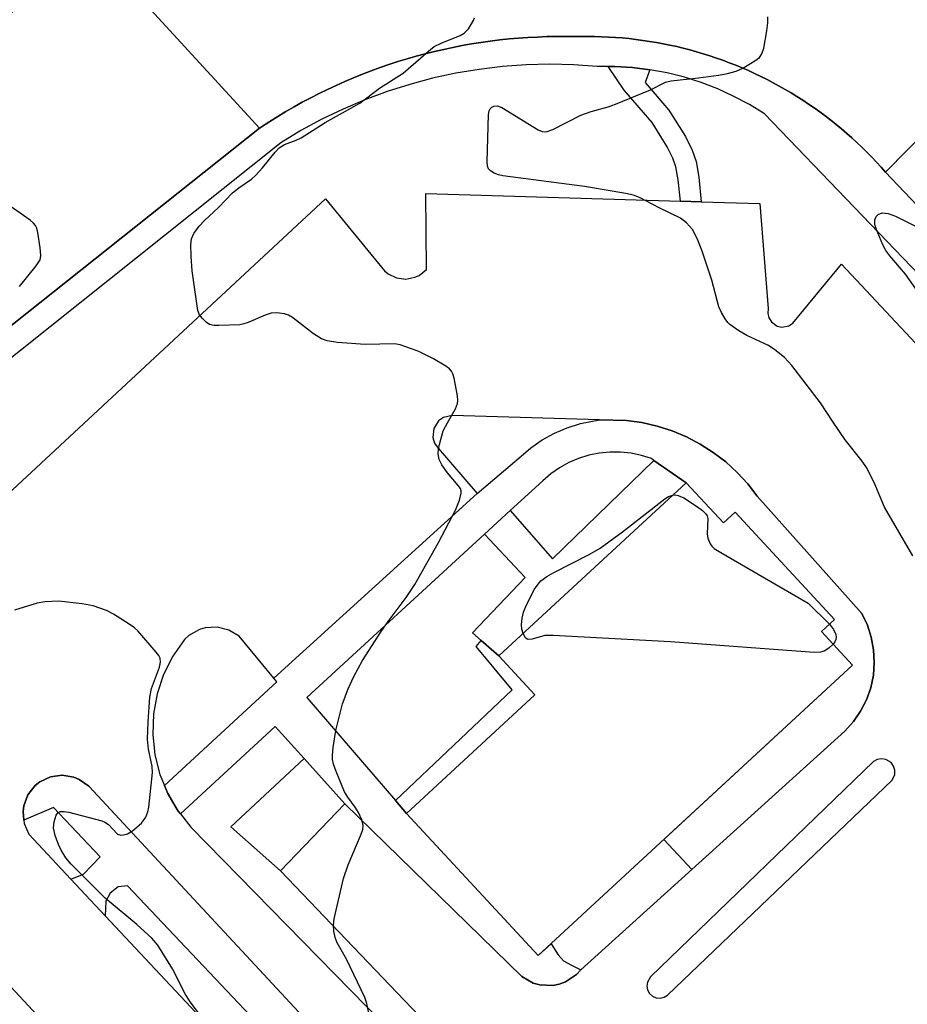
# Model space of a CAD drawing. Units: inches. Extents: x 1249766 to 1255766, y 537453 to 541454.
# Drawn here: x 1252948 to 1253113, y 540033 to 540215 of the extents above; entities that cross this region are included whole.
import ezdxf

# ---------------------------------------------------------------- set-up
doc = ezdxf.new("R2010")
doc.units = ezdxf.units.IN
doc.header["$MEASUREMENT"] = 0
for name, color, linetype in [('BLDG-Footprint', 5, 'Continuous'), ('CULTRL-Pad', 6, 'Continuous'), ('TRANS-Non Street Sidewalk', 7, 'Continuous'), ('TRANS-Parking Lot', 4, 'Continuous'), ('TRANS-Road', 130, 'Continuous'), ('TRANS-Street Sidewalk', 7, 'Continuous'), ('Undefined', 1, 'Continuous')]:
    doc.layers.add(name, color=color, linetype=linetype)

msp = doc.modelspace()

# ---------------------------------------------------------------- linework, layer by layer
at = {"layer": 'BLDG-Footprint', "elevation": 462.35}
msp.add_lwpolyline([(1253071.76, 540129.25), (1253078.67, 540121.78), (1253080.85, 540123.8), (1253099.24, 540103.91), (1253096.82, 540101.67), (1253102.58, 540095.44), (1253044.35, 540041.6), (1253019.97, 540067.96), (1253043.72, 540089.93), (1253037.04, 540097.15)], close=True, dxfattribs=at)
at = {"layer": 'CULTRL-Pad'}
msp.add_lwpolyline([(1253008.51, 540069.72), (1252996.58, 540057.29), (1252987.4, 540065.48), (1253000.98, 540078.1)], close=True, dxfattribs=at)
at = {"layer": 'TRANS-Non Street Sidewalk'}
for points in [[(1253065.06, 540205.78), (1253064.16, 540203.42), (1253068.55, 540198.28), (1253071.63, 540193.38), (1253072.86, 540190.88), (1253073.61, 540188.8), (1253074.13, 540185.9), (1253074.58, 540181.31), (1253070.7, 540181.43), (1253070.31, 540185.37), (1253069.87, 540187.8), (1253069.31, 540189.37), (1253068.26, 540191.49), (1253065.44, 540195.99), (1253060.28, 540202.02), (1253057.29, 540206.38), (1253058.55, 540206.38), (1253061.82, 540206.18)], [(1253071.76, 540129.25), (1253037.04, 540097.15), (1253033.81, 540099.99), (1253032.18, 540101.43), (1253041.97, 540111.67), (1253034.42, 540119.72), (1253039.18, 540124.1), (1253047.02, 540115.11), (1253065.81, 540133.38)], [(1253037.04, 540097.15), (1253043.72, 540089.93), (1253019.97, 540067.96), (1253017.92, 540070.35), (1253039.55, 540090.85), (1253032.85, 540098.9), (1253033.81, 540099.99)]]:
    msp.add_lwpolyline(points, close=True, dxfattribs=at)
at = {"layer": 'TRANS-Parking Lot'}
for points in [[(1252926.71, 540109.16, 0), (1253004.97, 540181.83, 0), (1253015.87, 540168.48, 0), (1253016.55, 540167.93, 0), (1253018.1, 540167.2, 0), (1253019.81, 540166.98, 0), (1253021.5, 540167.31, 0), (1253022.29, 540167.67, 0), (1253023.64, 540168.74, 0), (1253023.53, 540182.85, 0), (1253070.7, 540181.43, 0), (1253074.58, 540181.31, 0), (1253085.44, 540180.98, 0), (1253086.97, 540161.55, 0), (1253086.89, 540160.67, 0), (1253087.09, 540159.81, 0), (1253087.56, 540159.05, 0), (1253088.62, 540158.28, 0), (1253089.49, 540158.09, 0), (1253090.79, 540158.31, 0), (1253091.53, 540158.79, 0), (1253100.55, 540169.73, 0), (1253159.99, 540106.33, 0)], [(1253022.33, 540030.45, 0), (1252996.58, 540057.29, 0), (1253008.51, 540069.72, 0), (1253041.34, 540037.72, 0), (1253043.45, 540036.5, 0), (1253044.63, 540036.16, 0), (1253047.07, 540036.05, 0), (1253048.27, 540036.29, 0), (1253049.42, 540036.71, 0), (1253051.44, 540038.08, 0), (1253052.27, 540038.98, 0), (1253072.82, 540057.56, 0), (1253101.18, 540083.21, 0), (1253102.76, 540084.97, 0), (1253104.1, 540086.91, 0), (1253105.17, 540089.02, 0), (1253105.96, 540091.25, 0), (1253106.45, 540093.56, 0), (1253106.63, 540095.92, 0), (1253106.5, 540098.28, 0), (1253106.07, 540100.61, 0), (1253105.34, 540102.85, 0), (1253104.32, 540104.98, 0), (1253084.95, 540126.75, 0), (1253083.18, 540129.03, 0), (1253081.23, 540131.15, 0), (1253079.1, 540133.1, 0), (1253076.8, 540134.86, 0), (1253074.37, 540136.41, 0), (1253071.81, 540137.75, 0), (1253069.15, 540138.86, 0), (1253066.4, 540139.74, 0), (1253063.58, 540140.38, 0), (1253060.72, 540140.77, 0), (1253055.71, 540140.92, 0), (1253028.44, 540141.71, 0), (1253026.81, 540141.34, 0), (1253025.89, 540140.7, 0), (1253025, 540139.29, 0), (1253024.84, 540137.62, 0), (1253025.16, 540136.55, 0), (1253025.81, 540135.63, 0), (1253033.02, 540127.23, 0), (1252995.35, 540093.01, 0), (1252988.98, 540100.79, 0), (1252987.06, 540101.92, 0), (1252984.89, 540102.45, 0), (1252982.66, 540102.32, 0), (1252981.59, 540102.01, 0), (1252979.63, 540100.95, 0), (1252978.79, 540100.21, 0), (1252976.63, 540097.1, 0), (1252974.94, 540093.7, 0), (1252973.75, 540090.11, 0), (1252973.08, 540086.38, 0), (1252972.94, 540082.59, 0), (1252973.34, 540078.83, 0), (1252974.27, 540075.15, 0), (1252975.1, 540073.14, 0), (1252975.72, 540071.65, 0), (1252977.12, 540069.27, 0), (1252977.64, 540068.38, 0), (1252978.05, 540067.87, 0), (1252980.01, 540065.43, 0), (1253018.52, 540026.06, 0)], [(1253016.99, 540012.8, 0), (1252961.09, 540072.98, 0), (1252959.32, 540074.26, 0), (1252958.31, 540074.68, 0), (1252956.16, 540075.05, 0), (1252954, 540074.75, 0), (1252952.03, 540073.81, 0), (1252951.17, 540073.12, 0), (1252949.82, 540071.41, 0), (1252949.05, 540069.36, 0), (1252948.9, 540068.28, 0), (1252949.06, 540066.72, 0), (1252949.12, 540066.1, 0), (1252949.98, 540064.1, 0), (1252957.79, 540055.76, 0), (1252964.15, 540048.98, 0), (1253011.62, 539998.33, 0)], [(1252984.97, 539994.57, 0), (1252925.36, 540058.65, 0)]]:
    msp.add_polyline3d(points, dxfattribs=at)
msp.add_polyline3d([(1253064.58, 540036.69, 0), (1253064.49, 540035.95, 0), (1253064.63, 540035.23, 0), (1253064.99, 540034.58, 0), (1253065.54, 540034.08, 0), (1253066.21, 540033.78, 0), (1253066.95, 540033.71, 0), (1253067.68, 540033.87, 0), (1253068.31, 540034.26, 0), (1253109.93, 540074.1, 0), (1253110.41, 540075.17, 0), (1253110.43, 540075.96, 0), (1253110.2, 540076.72, 0), (1253109.74, 540077.36, 0), (1253108.74, 540077.97, 0), (1253107.96, 540078.09, 0), (1253107.18, 540077.96, 0), (1253106.49, 540077.58, 0), (1253065.14, 540037.64, 0)], close=True, dxfattribs=at)
at = {"layer": 'TRANS-Road'}
for points in [[(1252911.75, 540182.94), (1252960.79, 540229.82), (1252992.74, 540194.97), (1252919.11, 540136.44)], [(1253128.45, 540166), (1253108.72, 540186.78), (1253133.48, 540211.91)]]:
    msp.add_lwpolyline(points, dxfattribs=at)
msp.add_polyline3d([(1253133.48, 540211.91, 0), (1253108.72, 540186.78, 0), (1253107.88, 540187.74, 0), (1253107.01, 540188.68, 0), (1253106.14, 540189.6, 0), (1253105.24, 540190.51, 0), (1253104.33, 540191.41, 0), (1253103.41, 540192.29, 0), (1253102.47, 540193.15, 0), (1253101.51, 540193.99, 0), (1253100.54, 540194.82, 0), (1253099.56, 540195.64, 0), (1253098.56, 540196.43, 0), (1253097.55, 540197.21, 0), (1253096.52, 540197.97, 0), (1253095.49, 540198.71, 0), (1253094.43, 540199.43, 0), (1253093.37, 540200.13, 0), (1253092.29, 540200.82, 0), (1253091.21, 540201.49, 0), (1253090.11, 540202.14, 0), (1253089, 540202.76, 0), (1253087.88, 540203.37, 0), (1253086.75, 540203.96, 0), (1253085.6, 540204.53, 0), (1253084.45, 540205.08, 0), (1253083.29, 540205.61, 0), (1253082.12, 540206.12, 0), (1253080.95, 540206.61, 0), (1253079.76, 540207.08, 0), (1253078.56, 540207.53, 0), (1253077.36, 540207.95, 0), (1253076.15, 540208.36, 0), (1253074.93, 540208.74, 0), (1253073.71, 540209.11, 0), (1253072.48, 540209.45, 0), (1253071.24, 540209.77, 0), (1253070.01, 540210.06, 0), (1253068.76, 540210.34, 0), (1253067.51, 540210.6, 0), (1253066.26, 540210.83, 0), (1253064.99, 540211.04, 0), (1253063.73, 540211.23, 0), (1253062.47, 540211.4, 0), (1253061.2, 540211.54, 0), (1253059.93, 540211.67, 0), (1253058.66, 540211.77, 0), (1253057.39, 540211.84, 0), (1253056.11, 540211.9, 0), (1253054.84, 540211.93, 0), (1253053.56, 540211.95, 0), (1253051.22, 540211.91, 0), (1253049.47, 540211.94, 0), (1253047.71, 540211.94, 0), (1253045.96, 540211.91, 0), (1253044.21, 540211.84, 0), (1253042.46, 540211.75, 0), (1253040.71, 540211.63, 0), (1253038.96, 540211.48, 0), (1253037.22, 540211.3, 0), (1253035.47, 540211.08, 0), (1253033.74, 540210.84, 0), (1253032, 540210.56, 0), (1253030.28, 540210.26, 0), (1253028.56, 540209.92, 0), (1253026.84, 540209.55, 0), (1253025.13, 540209.16, 0), (1253023.43, 540208.73, 0), (1253021.74, 540208.28, 0), (1253020.05, 540207.8, 0), (1253018.37, 540207.28, 0), (1253016.71, 540206.74, 0), (1253015.05, 540206.17, 0), (1253013.4, 540205.57, 0), (1253011.77, 540204.94, 0), (1253010.14, 540204.28, 0), (1253008.53, 540203.6, 0), (1253006.92, 540202.88, 0), (1253005.34, 540202.14, 0), (1253003.76, 540201.37, 0), (1253002.2, 540200.58, 0), (1253000.65, 540199.75, 0), (1252999.12, 540198.9, 0), (1252997.6, 540198.03, 0), (1252996.09, 540197.12, 0), (1252994.61, 540196.19, 0), (1252992.74, 540194.97, 0), (1252960.79, 540229.82, 0)], dxfattribs=at)
at = {"layer": 'TRANS-Street Sidewalk'}
for points in [[(1252919.11, 540136.44), (1252992.74, 540194.97), (1252994.61, 540196.19), (1252996.09, 540197.12), (1252997.6, 540198.03), (1252999.12, 540198.9), (1253000.65, 540199.75), (1253002.2, 540200.58), (1253003.76, 540201.37), (1253005.34, 540202.14), (1253006.92, 540202.88), (1253008.53, 540203.6), (1253010.14, 540204.28), (1253011.77, 540204.94), (1253013.4, 540205.57), (1253015.05, 540206.17), (1253016.71, 540206.74), (1253018.37, 540207.28), (1253020.05, 540207.8), (1253021.74, 540208.28), (1253023.43, 540208.73), (1253025.13, 540209.16), (1253026.84, 540209.55), (1253028.56, 540209.92), (1253030.28, 540210.26), (1253032, 540210.56), (1253033.74, 540210.84), (1253035.47, 540211.08), (1253037.22, 540211.3), (1253038.96, 540211.48), (1253040.71, 540211.63), (1253042.46, 540211.75), (1253044.21, 540211.84), (1253045.96, 540211.91), (1253047.71, 540211.94), (1253049.47, 540211.94), (1253051.22, 540211.91), (1253053.56, 540211.95), (1253054.84, 540211.93), (1253056.11, 540211.9), (1253057.39, 540211.84), (1253058.66, 540211.77), (1253059.93, 540211.67), (1253061.2, 540211.54), (1253062.47, 540211.4), (1253063.73, 540211.23), (1253064.99, 540211.04), (1253066.26, 540210.83), (1253067.51, 540210.6), (1253068.76, 540210.34), (1253070.01, 540210.06), (1253071.24, 540209.77), (1253072.48, 540209.45), (1253073.71, 540209.11), (1253074.93, 540208.74), (1253076.15, 540208.36), (1253077.36, 540207.95), (1253078.56, 540207.53), (1253079.76, 540207.08), (1253080.95, 540206.61), (1253082.12, 540206.12), (1253083.29, 540205.61), (1253084.45, 540205.08), (1253085.6, 540204.53), (1253086.75, 540203.96), (1253087.88, 540203.37), (1253089, 540202.76), (1253090.11, 540202.14), (1253091.21, 540201.49), (1253092.29, 540200.82), (1253093.37, 540200.13), (1253094.43, 540199.43), (1253095.49, 540198.71), (1253096.52, 540197.97), (1253097.55, 540197.21), (1253098.56, 540196.43), (1253099.56, 540195.64), (1253100.54, 540194.82), (1253101.51, 540193.99), (1253102.47, 540193.15), (1253103.41, 540192.29), (1253104.33, 540191.41), (1253105.24, 540190.51), (1253106.14, 540189.6), (1253107.01, 540188.68), (1253107.88, 540187.74), (1253108.72, 540186.78), (1253128.45, 540166)], [(1253152.74, 540128.41), (1253086.27, 540197.59), (1253083.49, 540199.31), (1253080.6, 540200.85), (1253077.63, 540202.22), (1253074.57, 540203.4), (1253071.45, 540204.38), (1253068.28, 540205.18), (1253065.06, 540205.78), (1253061.82, 540206.18), (1253058.55, 540206.38), (1253057.29, 540206.38), (1253055.28, 540206.38), (1253050.9, 540206.69), (1253046.51, 540206.79), (1253042.13, 540206.68), (1253037.75, 540206.37), (1253033.39, 540205.85), (1253029.07, 540205.12), (1253024.78, 540204.2), (1253020.54, 540203.07), (1253016.36, 540201.74), (1253012.24, 540200.22), (1253008.21, 540198.5), (1253004.26, 540196.6), (1253000.4, 540194.51), (1252996.64, 540192.24), (1252943.2, 540149.58)], [(1253020.23, 539999.61), (1252968.26, 540054.55), (1252966.56, 540054.36), (1252965.06, 540053.2), (1252964.23, 540051.71), (1252964.15, 540048.98), (1252957.79, 540055.76), (1252960.09, 540056.7), (1252963.17, 540059.93), (1252954.57, 540069.03), (1252949.06, 540066.72), (1252948.9, 540068.28), (1252949.05, 540069.36), (1252949.82, 540071.41), (1252951.17, 540073.12), (1252952.03, 540073.81), (1252954, 540074.75), (1252956.16, 540075.05), (1252958.31, 540074.68), (1252959.32, 540074.26), (1252961.09, 540072.98), (1253016.99, 540012.8)]]:
    msp.add_lwpolyline(points, dxfattribs=at)
msp.add_lwpolyline([(1253072.82, 540057.56), (1253067.61, 540063.1), (1253102.58, 540095.44), (1253096.82, 540101.67), (1253099.24, 540103.91), (1253080.85, 540123.8), (1253078.67, 540121.78), (1253071.76, 540129.25), (1253065.81, 540133.38), (1253065.35, 540133.7), (1253063.47, 540134.3), (1253061.55, 540134.71), (1253059.59, 540134.92), (1253057.61, 540134.93), (1253055.65, 540134.74), (1253053.72, 540134.35), (1253051.84, 540133.76), (1253050.03, 540132.99), (1253048.3, 540132.03), (1253046.68, 540130.91), (1253045.19, 540129.62), (1253039.18, 540124.1), (1253034.42, 540119.72), (1253001.51, 540089.45), (1253017.92, 540070.35), (1253019.97, 540067.96), (1253044.35, 540041.6), (1253046.75, 540043.81), (1253048.03, 540041.72), (1253049.02, 540040.62), (1253050.54, 540039.8), (1253052.27, 540038.98), (1253051.44, 540038.08), (1253049.42, 540036.71), (1253048.27, 540036.29), (1253047.07, 540036.05), (1253044.63, 540036.16), (1253043.45, 540036.5), (1253041.34, 540037.72), (1253008.51, 540069.72), (1253000.98, 540078.1), (1252995.64, 540084.05), (1252978.05, 540067.87), (1252977.64, 540068.38), (1252977.12, 540069.27), (1252975.72, 540071.65), (1252975.1, 540073.14), (1252995.9, 540092.34), (1252995.35, 540093.01), (1253033.02, 540127.23), (1253041.17, 540134.14), (1253042.98, 540135.69), (1253045.1, 540137.17), (1253047.37, 540138.43), (1253049.75, 540139.44), (1253052.22, 540140.21), (1253055.71, 540140.92), (1253060.72, 540140.77), (1253063.58, 540140.38), (1253066.4, 540139.74), (1253069.15, 540138.86), (1253071.81, 540137.75), (1253074.37, 540136.41), (1253076.8, 540134.86), (1253079.1, 540133.1), (1253081.23, 540131.15), (1253083.18, 540129.03), (1253084.95, 540126.75), (1253104.32, 540104.98), (1253105.34, 540102.85), (1253106.07, 540100.61), (1253106.5, 540098.28), (1253106.63, 540095.92), (1253106.45, 540093.56), (1253105.96, 540091.25), (1253105.17, 540089.02), (1253104.1, 540086.91), (1253102.76, 540084.97), (1253101.18, 540083.21)], close=True, dxfattribs=at)
at = {"layer": 'Undefined'}
for points, elevation in [([(1253013.12, 540030.39), (1253012.62, 540032.73), (1253012.22, 540033.82), (1253008.83, 540040.95), (1253007.09, 540043.96), (1253006.73, 540044.98), (1253006.5, 540046.11), (1253006.41, 540047.24), (1253006.55, 540048.39), (1253008.29, 540055.86), (1253009.15, 540058.41), (1253011.58, 540064.13), (1253011.84, 540064.96), (1253011.91, 540065.73), (1253011.69, 540066.76), (1253011.05, 540068.09), (1253010.44, 540069.1), (1253009.06, 540070.97), (1253008.45, 540071.96), (1253006.91, 540075.73), (1253006.43, 540077.09), (1253006.24, 540077.92), (1253006.22, 540078.76), (1253006.37, 540080.18), (1253006.85, 540083.31), (1253008.1, 540088.25), (1253009.12, 540091.04), (1253010.17, 540093.32), (1253011.77, 540096.27), (1253015.28, 540101.67), (1253016.55, 540103.5), (1253019.92, 540107.95), (1253021.51, 540110.4), (1253025.91, 540118.14), (1253029.01, 540124.16), (1253029.8, 540126.01), (1253030.09, 540127.28), (1253030.07, 540127.76), (1253029.93, 540128.17), (1253029.55, 540128.72), (1253027.57, 540131.09), (1253026.52, 540132.53), (1253026.03, 540133.55), (1253025.82, 540134.61), (1253025.89, 540135.46), (1253026.05, 540136.31), (1253026.77, 540138.84), (1253027.52, 540140.34), (1253029.05, 540142.95), (1253029.43, 540143.93), (1253029.47, 540144.49), (1253029.39, 540145.36), (1253028.78, 540148.61), (1253028.53, 540149.44), (1253028.28, 540149.94), (1253027.92, 540150.35), (1253027.25, 540150.87), (1253024.94, 540152.21), (1253022.24, 540153.53), (1253020.91, 540154.08), (1253018.8, 540154.78), (1253017.71, 540154.98), (1253012.27, 540154.88), (1253007.18, 540155.21), (1253005.26, 540155.51), (1253004.23, 540155.91), (1253002.71, 540156.84), (1252998.86, 540159.89), (1252998.12, 540160.28), (1252997.33, 540160.52), (1252995.95, 540160.74), (1252994.86, 540160.68), (1252993.79, 540160.32), (1252990.6, 540158.92), (1252989.82, 540158.67), (1252989.05, 540158.52), (1252985.17, 540158.35), (1252984.3, 540158.39), (1252983.48, 540158.56), (1252982.83, 540158.97), (1252982.08, 540159.72), (1252981.61, 540160.37), (1252981.3, 540161.13), (1252980.25, 540168.53), (1252980.06, 540171.23), (1252979.99, 540173.32), (1252980.12, 540174.46), (1252980.57, 540175.44), (1252981.53, 540176.81), (1252982.52, 540177.86), (1252985.13, 540180.22), (1252987.71, 540182.98), (1252988.86, 540183.89), (1252991.21, 540185.53), (1252992.06, 540186.27), (1252993.25, 540187.59), (1252995.6, 540190.51), (1252996.38, 540191.32), (1252997.36, 540191.9), (1252999.49, 540192.72), (1253000.41, 540193.17), (1253004.89, 540196), (1253011.32, 540199.59), (1253014.97, 540202.34), (1253019.33, 540205.16), (1253024.01, 540209.2), (1253025.11, 540210.06), (1253026.36, 540210.73), (1253029.92, 540212.1), (1253030.65, 540212.53), (1253031.42, 540213.39), (1253032.34, 540214.88), (1253032.55, 540215.39)], 460), ([(1253113.77, 540115.68), (1253108.5, 540124.68), (1253106.62, 540129.27), (1253105.2, 540132.05), (1253104.36, 540133.25), (1253101.24, 540137.18), (1253098.99, 540140.47), (1253096.68, 540144.06), (1253091.35, 540150.94), (1253089.97, 540152.44), (1253088.21, 540153.86), (1253087.05, 540154.65), (1253083.01, 540156.51), (1253081.51, 540157.39), (1253079.89, 540158.56), (1253079.48, 540158.95), (1253078.98, 540159.6), (1253078.29, 540160.8), (1253077.83, 540161.81), (1253076.51, 540166.79), (1253074.73, 540172.16), (1253073.9, 540174.37), (1253072.96, 540176.18), (1253071.82, 540177.43), (1253070.69, 540178.29), (1253066.74, 540180.19), (1253063.27, 540182.03), (1253062, 540182.55), (1253060.57, 540182.86), (1253052.91, 540184.13), (1253037.83, 540186.11), (1253037, 540186.31), (1253036.19, 540186.63), (1253035.49, 540187.05), (1253035.15, 540187.41), (1253034.97, 540187.89), (1253034.91, 540188.72), (1253035.16, 540197.5), (1253035.28, 540198.17), (1253035.47, 540198.54), (1253035.75, 540198.84), (1253036.11, 540199.03), (1253036.84, 540199.08), (1253037.6, 540198.8), (1253044.33, 540194.64), (1253045.1, 540194.33), (1253045.52, 540194.28), (1253045.99, 540194.32), (1253047.04, 540194.71), (1253052.26, 540197.36), (1253054.14, 540198.03), (1253057.34, 540198.89), (1253058.7, 540199.37), (1253065.15, 540202.06), (1253067.94, 540203.49), (1253069.02, 540203.72), (1253074.07, 540204.27), (1253077.75, 540204.8), (1253079.45, 540205.1), (1253081.01, 540205.53), (1253082.28, 540206.1), (1253084.47, 540207.42), (1253085.34, 540208.07), (1253085.82, 540208.7), (1253086.16, 540209.78), (1253086.72, 540213), (1253086.92, 540214.46), (1253086.93, 540215.61)], 462), ([(1252948.25, 540165.61), (1252951.35, 540169.41), (1252952.05, 540170.57), (1252952.2, 540171.35), (1252952.1, 540172.76), (1252951.65, 540175.62), (1252951.44, 540176.43), (1252951.21, 540176.92), (1252950.86, 540177.35), (1252950.2, 540177.91), (1252945.28, 540181.35)], 458), ([(1253115.08, 540164.14), (1253112.4, 540167.9), (1253109.5, 540171.3), (1253108.79, 540172.25), (1253108.23, 540173.31), (1253107.26, 540175.53), (1253106.84, 540176.66), (1253106.71, 540177.22), (1253106.74, 540177.95), (1253106.99, 540178.57), (1253107.37, 540178.98), (1253108.08, 540179.25), (1253109.18, 540179.11), (1253110.58, 540178.63), (1253116.71, 540175.54)], 464), ([(1253041.55, 540101.32), (1253041.33, 540102.12), (1253041.28, 540102.97), (1253041.37, 540104.12), (1253041.62, 540105.25), (1253042.21, 540106.59), (1253043.69, 540109.49), (1253044.32, 540110.46), (1253044.87, 540111.03), (1253045.97, 540111.87), (1253047.23, 540112.63), (1253053.77, 540115.96), (1253055.85, 540117.12), (1253060, 540120.11), (1253067.83, 540126.28), (1253068.51, 540126.7), (1253069.27, 540126.95)], 462), ([(1253069.27, 540126.95), (1253069.75, 540126.98), (1253070.28, 540126.89), (1253071.34, 540126.43), (1253073.88, 540124.77), (1253074.79, 540124.08), (1253075.38, 540123.52), (1253075.65, 540123.1), (1253075.78, 540122.61), (1253075.68, 540119.78), (1253075.78, 540118.95), (1253076.2, 540117.92), (1253076.53, 540117.47), (1253076.94, 540117.08), (1253078.17, 540116.29), (1253094.36, 540106.94), (1253098.3, 540103.04)], 462), ([(1252984.3, 540027.19), (1252979.87, 540033.01), (1252978.95, 540034.5), (1252976.62, 540039.16), (1252973.89, 540043.55), (1252972.75, 540044.83), (1252970, 540047.37), (1252964.12, 540052.24), (1252957.83, 540058.54), (1252956.86, 540059.73), (1252955.96, 540061.15), (1252955.45, 540062.16), (1252954.86, 540063.83), (1252954.57, 540065.26), (1252954.67, 540066.37), (1252955.07, 540067.65), (1252955.34, 540068.04), (1252955.76, 540068.28), (1252956.53, 540068.32), (1252957.39, 540068.17), (1252963.51, 540066.58), (1252964.04, 540066.34), (1252964.71, 540065.9), (1252966.4, 540064.12), (1252967.05, 540063.93), (1252967.52, 540063.98), (1252968.26, 540064.19), (1252969.2, 540064.7), (1252970.84, 540066.17), (1252971.63, 540067.27), (1252972.05, 540068.25), (1252972.24, 540069.1), (1252972.87, 540075.51), (1252972.81, 540076.67), (1252972.17, 540079.85), (1252971.97, 540081.74), (1252972.06, 540084.9), (1252972.39, 540089.49), (1252972.69, 540091.12), (1252974.16, 540095.03), (1252974.4, 540096.01), (1252974.31, 540096.72), (1252974.08, 540097.19), (1252973.59, 540097.86), (1252970.16, 540101.79), (1252969.53, 540102.36), (1252968.59, 540103.02), (1252965.65, 540104.86), (1252964.39, 540105.55), (1252961.87, 540106.4), (1252959.84, 540106.81), (1252955.46, 540107.28), (1252952.94, 540107.18), (1252951.54, 540106.91), (1252947.34, 540105.6)], 458), ([(1253098.3, 540103.04), (1253099.09, 540102.06), (1253099.49, 540101.11), (1253099.55, 540100.61), (1253099.48, 540100.16), (1253099.32, 540099.74), (1253099.01, 540099.3)], 462), ([(1253099.01, 540099.3), (1253098.23, 540098.6), (1253097.32, 540098.05), (1253096.64, 540097.82), (1253095.46, 540097.75), (1253068.88, 540099.74), (1253047.11, 540100.95), (1253045.59, 540100.93), (1253043.21, 540100.25), (1253042.51, 540100.18), (1253042.31, 540100.23), (1253041.99, 540100.49), (1253041.55, 540101.32)], 462)]:
    msp.add_lwpolyline(points, dxfattribs=dict(at, elevation=elevation))

doc.saveas('drawing.dxf')
